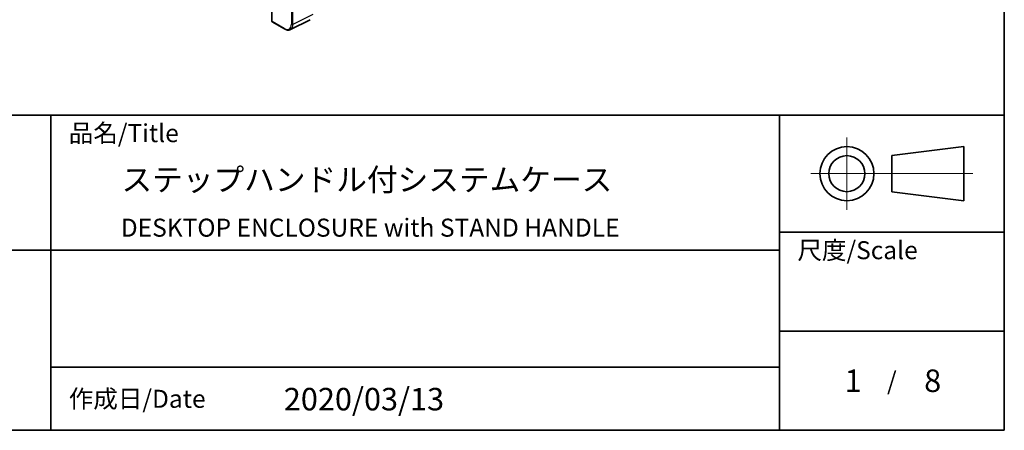
# Model space of a CAD drawing. Units: millimetres. Extents: x 0 to 8281, y 0 to 1686.
# Drawn here: x 1689 to 2346, y 0 to 274 of the extents above; entities that cross this region are included whole.
import ezdxf
from ezdxf.enums import TextEntityAlignment as Align

# ---------------------------------------------------------------- set-up
doc = ezdxf.new("R2010")
doc.units = ezdxf.units.MM
doc.header["$LTSCALE"] = 6
doc.linetypes.add('CHAIN', pattern=[0.3543, 0.2362, -0.0295, 0.0591, -0.0295])
for name, color, linetype, lineweight in [('Border (ISO)', 7, 'Continuous', 35), ('Title (ISO)', 7, 'Continuous', 35), ('Visible (ISO)', 7, 'Continuous', 35), ('Visible Narrow (ISO)', 7, 'Continuous', 25)]:
    doc.layers.add(name, color=color, linetype=linetype, lineweight=lineweight)
doc.styles.add('Note Text (TK)', font='txt')
doc.styles.add('文字スタイル67', font='arial.ttf')

# ---------------------------------------------------------------- blocks, each defined once
blk = doc.blocks.new('図面枠 tk図枠')
at = {"layer": 'Border (ISO)'}
for p in [(405.5, 289), (14.5, 8)]:
    blk.add_line(p, (405.5, 8), dxfattribs=at)
blk = doc.blocks.new('表題欄 tk表題欄')
at = {"layer": 'Title (ISO)'}
for p, q in [((74.71, 244.05), (255.71, 244.05)), ((149.71, 244.05), (149.71, 209.05)), ((230.71, 244.05), (230.71, 209.05)), ((255.71, 244.05), (255.71, 209.05)), ((243.21, 239.55), (251.21, 240.55)), ((251.21, 234.55), (251.21, 240.55)), ((243.21, 239.55), (243.21, 235.55)), ((243.21, 235.55), (251.21, 234.55)), ((230.71, 231.05), (255.71, 231.05)), ((74.71, 229.05), (230.71, 229.05)), ((230.71, 220.05), (255.71, 220.05)), ((149.71, 216.05), (230.71, 216.05)), ((255.71, 209.05), (74.71, 209.05))]:
    blk.add_line(p, q, dxfattribs=at)
at = {"layer": 'Title (ISO)', "color": 4, "linetype": 'CHAIN', "lineweight": 18, "ltscale": 8.88956}
blk.add_line((238.21, 241.55), (238.21, 233.55), dxfattribs=at)
at = {"layer": 'Title (ISO)', "color": 4, "linetype": 'CHAIN', "lineweight": 18, "ltscale": 20.001633}
blk.add_line((252.21, 237.55), (234.21, 237.55), dxfattribs=at)
at = {"layer": 'Title (ISO)'}
for radius in [3, 2]:
    blk.add_circle((238.21, 237.55), radius, dxfattribs=at)
at = {"layer": 'Title (ISO)', "color": 1, "char_height": 2, "attachment_point": 4, "line_spacing_factor": 1.5, "style": 'Note Text (TK)'}
for s, insert in [('\\fＭＳ Ｐゴシック|b0|i0;\\H2.0000;品名/Title', (151.71, 242.05)), ('\\fＭＳ Ｐゴシック|b0|i0;\\H2.0000;尺度/Scale', (232.71, 229.05)), ('\\fＭＳ Ｐゴシック|b0|i0;\\H2.0000;作成日/Date', (151.71, 212.55))]:
    blk.add_mtext(s, dxfattribs=dict(at, insert=insert))
at = {"layer": 'Title (ISO)', "color": 7, "insert": (243.21, 214.55), "char_height": 2, "attachment_point": 5, "line_spacing_factor": 1.5, "style": 'Note Text (TK)'}
blk.add_mtext('\\fＭＳ Ｐゴシック|b0|i0;\\H2.0000;/', dxfattribs=at)
at = {"layer": 'Title (ISO)', "color": 7}
for tag, p, height, style in [('<品名>_001', (157.57, 235.64), 2.5, 'Note Text (TK)'), ('<Title>_001', (157.49, 230.55), 2, '文字スタイル67'), ('<ページ_No.>_001', (237.95, 213.3), 2.5, 'Note Text (TK)'), ('<総ページ数>_001', (246.8, 213.3), 2.5, 'Note Text (TK)'), ('作成日_001', (175.62, 211.28), 2.5, 'Note Text (TK)')]:
    blk.add_attdef(tag, p, '', height=height, dxfattribs=dict(at, style=style))
at = {"layer": 'Title (ISO)', "color": 7, "style": 'Note Text (TK)'}
blk.add_attdef('<尺度>', text='', height=2.5, dxfattribs=at).set_placement((243.21, 223.55), align=Align.MIDDLE_CENTER)

msp = doc.modelspace()

# ---------------------------------------------------------------- linework, layer by layer
at = {"layer": 'Visible (ISO)'}
for p, q in [((1857.4031, 272.7226), (1857.4031, 287.3113)), ((1865.9071, 267.3799), (1857.7781, 272.0731)), ((1883.0702, 273.5515), (1869.8708, 266.9593))]:
    msp.add_line(p, q, dxfattribs=at)
msp.add_arc((1858.1531, 272.7226), 0.75, 180, 240, dxfattribs=at)
msp.add_open_spline([(1869.8708, 266.9593), (1869.6382, 266.8432), (1869.3903, 266.7574), (1868.8774, 266.6481), (1868.6125, 266.6244), (1868.0758, 266.6347), (1867.8041, 266.6686), (1867.2596, 266.7885), (1866.9868, 266.8743), (1866.444, 267.093), (1866.1739, 267.2258), (1865.9071, 267.3799)], degree=3, knots=[0.03486413, 0.03486413, 0.03486413, 0.03486413, 0.184849139, 0.184849139, 0.334834148, 0.334834148, 0.484819157, 0.484819157, 0.634804167, 0.634804167, 0.784789176, 0.784789176, 0.784789176, 0.784789176], dxfattribs=at)
at = {"layer": 'Visible Narrow (ISO)'}
for p, q in [((1857.6228, 272.4165), (1857.6228, 287.0051)), ((1870.5218, 279.5579), (1870.5218, 270.4772)), ((1871.5636, 270.4667), (1871.5636, 279.5474)), ((1884.7552, 277.0549), (1871.5636, 270.4667)), ((1865.7517, 267.7232), (1857.6228, 272.4165))]:
    msp.add_line(p, q, dxfattribs=at)
for centre, major_axis, ratio, start_param, end_param in [((1858.1531, 272.7226), (-0.75, 0), 0.57735027, 0, 0.78539816), ((1858.1531, 272.7226), (-0.375, -0.6495), 0.57735027, 5.49778714, 6.28318531), ((1865.7459, 273.2413), (3.3791, -5.8528), 0.5766475, 5.49839613, 7.06797448), ((1866.2762, 273.5475), (3.7144, -6.5241), 0.57677384, 6.25179868, 7.07145199), ((1871.0521, 270.7834), (0.75, 0), 0.57735027, 3.92699082, 5.46288056), ((1866.2821, 268.0294), (-0.375, -0.6495), 0.57735027, 5.49778714, 6.28318531)]:
    msp.add_ellipse(centre, major_axis=major_axis, ratio=ratio, start_param=start_param, end_param=end_param, dxfattribs=at)

# ---------------------------------------------------------------- block references
at = {"xscale": 6, "yscale": 6, "zscale": 6}
msp.add_blockref('図面枠 tk図枠', (-87, -48), dxfattribs=at)
ref = msp.add_blockref('表題欄 tk表題欄', (811.7471, -1254.3164), dxfattribs=dict(xscale=6, yscale=6, zscale=6))
ref.add_attrib('<品名>_001', 'ステップハンドル付システムケース', (1757.1477, 159.5199), dxfattribs={"layer": 'Title (ISO)', "color": 7, "height": 15, "style": 'Note Text (TK)'})
ref.add_attrib('作成日_001', '2020/03/13', (1865.4545, 13.2443), dxfattribs={"layer": 'Title (ISO)', "color": 7, "height": 15, "style": 'Note Text (TK)'})
ref.add_attrib('<Title>_001', 'DESKTOP ENCLOSURE with STAND HANDLE', (1756.7067, 128.9959), dxfattribs={"layer": 'Title (ISO)', "color": 7, "height": 12, "style": '文字スタイル67'})
ref.add_attrib('<ページ_No.>_001', '1', (2239.4403, 25.5), dxfattribs={"layer": 'Title (ISO)', "color": 7, "height": 15, "style": 'Note Text (TK)'})
ref.add_attrib('<総ページ数>_001', '8', (2292.5455, 25.5), dxfattribs={"layer": 'Title (ISO)', "color": 7, "height": 15, "style": 'Note Text (TK)'})

doc.saveas('drawing.dxf')
